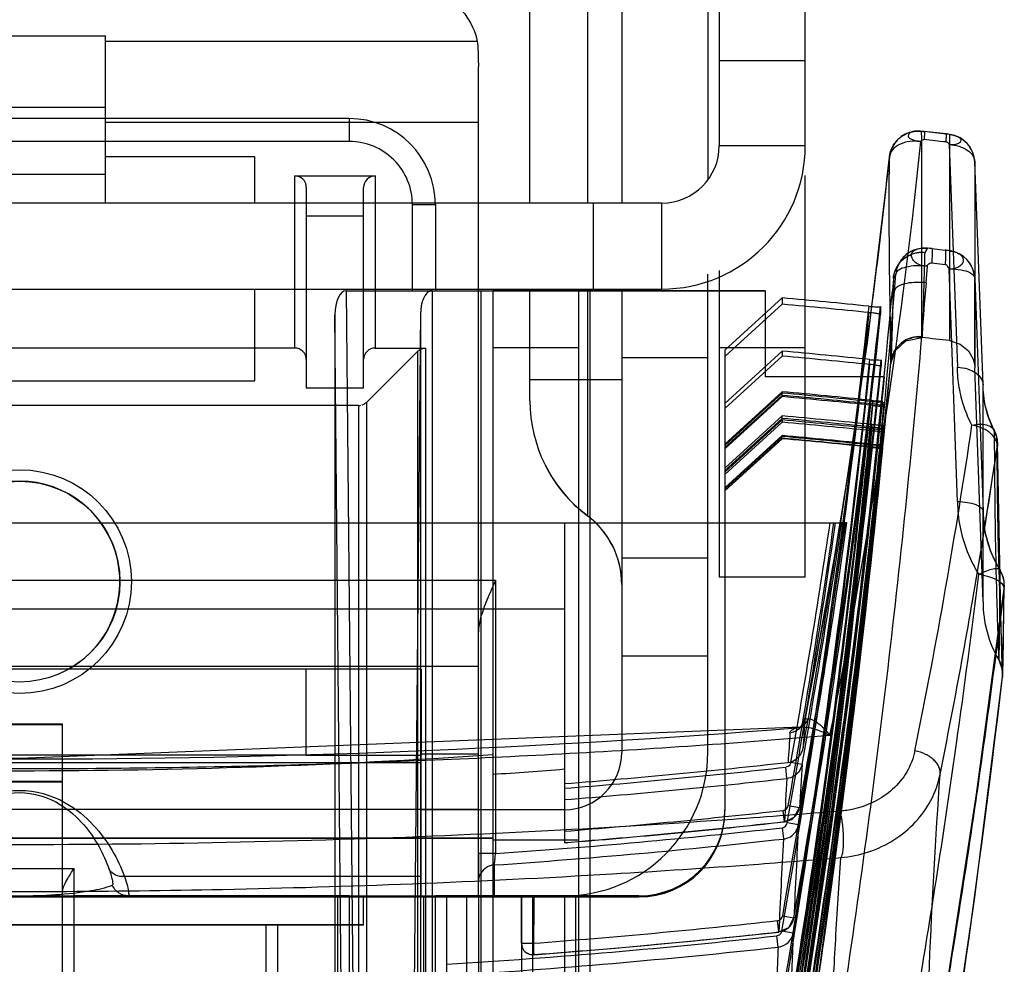
# Model space of a CAD drawing. Units: millimetres. Extents: x 81 to 681, y 115 to 963.
# Drawn here: x 116 to 133, y 124 to 141 of the extents above; entities that cross this region are included whole.
import ezdxf

# ---------------------------------------------------------------- set-up
doc = ezdxf.new("R2010")
doc.units = ezdxf.units.MM
doc.header["$LTSCALE"] = 69.920739
doc.layers.get('0').update_dxf_attribs({"linetype": 'CONTINUOUS'})

msp = doc.modelspace()

# ---------------------------------------------------------------- linework, layer by layer
at = {"color": 7, "linetype": 'CONTINUOUS'}
for p, q in [((127.782, 152.604), (127.782, 138.625)), ((129.282, 138.625), (129.282, 152.604)), ((126.082, 144.556), (126.082, 137.625)), ((127.582, 144.556), (127.582, 138.04)), ((124.482, 137.625), (124.482, 143.547)), ((125.482, 143.547), (125.482, 137.625)), ((114.082, 140.54), (117.082, 140.54)), ((117.082, 137.625), (117.082, 140.54)), ((123.564, 140.441), (117.082, 140.441)), ((129.282, 140.104), (127.782, 140.104)), ((123.582, 125.549), (123.582, 140.006)), ((117.082, 139.29), (114.082, 139.29)), ((121.332, 139.097), (109.832, 139.097)), ((121.332, 139.097), (121.332, 138.697)), ((123.582, 139.027), (117.082, 139.027)), ((131.309, 138.816), (131.309, 138.873)), ((131.31, 138.816), (131.31, 135.293)), ((131.74, 138.83), (131.356, 138.873)), ((131.911, 138.792), (131.74, 138.83)), ((131.794, 138.817), (131.794, 135.229)), ((121.332, 138.697), (109.832, 138.697)), ((127.782, 138.625), (129.282, 138.625)), ((131.791, 138.643), (131.936, 134.763)), ((119.682, 138.427), (117.082, 138.427)), ((119.682, 137.625), (119.682, 138.427)), ((132.382, 134.458), (132.236, 138.342)), ((132.382, 134.453), (132.236, 138.34)), ((114.082, 138.125), (117.082, 138.125)), ((120.382, 138.097), (121.782, 138.097)), ((120.382, 135.097), (120.382, 138.097)), ((121.782, 138.097), (121.782, 135.097)), ((129.282, 131.104), (129.282, 138.104)), ((120.582, 137.897), (120.582, 134.397)), ((121.582, 134.397), (121.582, 137.897)), ((126.782, 137.625), (104.382, 137.625)), ((122.432, 137.597), (122.832, 137.597)), ((122.432, 136.097), (122.432, 137.597)), ((122.832, 137.597), (122.832, 136.097)), ((125.582, 137.625), (125.582, 136.125)), ((126.782, 136.125), (126.782, 137.625)), ((121.582, 137.397), (120.582, 137.397)), ((131.37, 136.763), (131.411, 136.834)), ((131.486, 136.83), (131.719, 136.804)), ((131.487, 136.831), (131.721, 136.804)), ((130.924, 136.586), (130.883, 136.514)), ((131.388, 136.234), (131.411, 136.524)), ((131.486, 136.582), (131.719, 136.556)), ((127.582, 128.049), (127.582, 136.385)), ((127.782, 136.449), (127.782, 131.104)), ((130.819, 136.311), (130.8, 136.097)), ((130.861, 136.383), (130.819, 136.311)), ((130.837, 136.093), (130.861, 136.383)), ((131.937, 132.423), (131.791, 136.475)), ((132.237, 136.313), (132.382, 132.249)), ((132.237, 136.313), (132.382, 132.247)), ((104.382, 136.125), (126.782, 136.125)), ((119.682, 134.527), (119.682, 136.125)), ((121.279, 136.097), (128.582, 136.097)), ((121.279, 136.097), (121.451, 117.576)), ((122.778, 136.097), (122.778, 117.911)), ((123.632, 117.891), (123.632, 136.097)), ((125.332, 136.098), (123.832, 136.098)), ((123.832, 136.098), (123.832, 117.891)), ((124.482, 134.177), (124.482, 136.125)), ((125.332, 118.038), (125.332, 136.098)), ((128.582, 136.097), (125.332, 136.097)), ((125.482, 136.125), (125.482, 132.174)), ((125.532, 118.038), (125.532, 136.097)), ((126.082, 136.125), (126.082, 128.049)), ((128.878, 135.971), (127.882, 135.059)), ((128.582, 136.097), (128.582, 134.597)), ((128.878, 135.971), (128.878, 135.861)), ((130.8, 136.097), (130.837, 136.093)), ((127.882, 134.949), (128.878, 135.861)), ((130.594, 135.821), (130.594, 135.681)), ((121.25, 117.572), (121.082, 135.677)), ((121.082, 135.677), (121.082, 117.819)), ((122.41, 117.634), (122.578, 135.727)), ((122.578, 117.894), (122.578, 135.727)), ((131.315, 135.295), (131.321, 135.28)), ((120.382, 135.097), (110.782, 135.097)), ((121.64, 134.156), (122.523, 135.039)), ((121.782, 135.097), (122.665, 135.097)), ((122.523, 135.039), (122.523, 118.056)), ((122.665, 118.056), (122.665, 135.097)), ((125.332, 135.098), (123.832, 135.098)), ((127.782, 135.104), (129.282, 135.104)), ((127.882, 135.059), (127.882, 127.029)), ((128.878, 135.044), (127.882, 134.132)), ((128.878, 134.957), (127.882, 134.046)), ((128.878, 135.044), (128.878, 134.957)), ((126.082, 134.935), (127.582, 134.935)), ((130.606, 134.889), (130.606, 134.779)), ((130.773, 134.838), (130.772, 134.823)), ((130.774, 134.844), (130.773, 134.834)), ((130.773, 134.833), (130.773, 134.834)), ((130.663, 134.597), (128.582, 134.597)), ((130.656, 134.597), (128.582, 134.597)), ((130.656, 134.597), (130.663, 134.597)), ((132.382, 130.672), (132.239, 134.751)), ((111.482, 134.527), (119.682, 134.527)), ((124.482, 134.547), (126.082, 134.547)), ((132.382, 130.671), (132.382, 134.453)), ((132.382, 130.865), (132.382, 134.453)), ((132.384, 134.37), (132.382, 134.45)), ((121.582, 134.397), (120.582, 134.397)), ((128.878, 134.335), (127.882, 133.424)), ((128.878, 134.312), (127.882, 133.401)), ((128.878, 134.272), (127.882, 133.361)), ((128.878, 134.25), (127.882, 133.339)), ((128.878, 134.25), (128.878, 134.335)), ((121.499, 134.097), (109.582, 134.097)), ((121.499, 117.963), (121.499, 134.097)), ((121.64, 117.982), (121.64, 134.156)), ((130.621, 134.175), (130.621, 134.095)), ((130.659, 134.069), (130.659, 134.148)), ((128.878, 133.914), (127.882, 133.004)), ((128.878, 133.871), (128.878, 133.914)), ((127.882, 132.96), (128.878, 133.871)), ((127.882, 132.934), (128.878, 133.844)), ((128.878, 133.804), (127.882, 132.894)), ((128.878, 133.844), (128.878, 133.804)), ((130.648, 133.694), (130.648, 133.749)), ((127.882, 132.662), (128.878, 133.571)), ((128.878, 133.571), (128.878, 133.555)), ((130.632, 133.68), (130.632, 133.63)), ((128.878, 133.555), (127.882, 132.645)), ((128.878, 133.524), (127.882, 132.614)), ((127.882, 132.607), (128.878, 133.517)), ((128.878, 133.517), (128.878, 133.524)), ((130.635, 133.384), (130.635, 133.404)), ((101.155, 132.051), (130.009, 132.051)), ((106.082, 132.052), (129.918, 132.052)), ((125.082, 132.052), (129.893, 132.051)), ((125.082, 132.052), (125.082, 126.475)), ((125.082, 132.051), (129.983, 132.051)), ((129.894, 132.057), (129.278, 128.641)), ((129.918, 132.052), (129.893, 132.052)), ((130.009, 132.051), (129.983, 132.051)), ((127.582, 131.434), (126.082, 131.434)), ((107.282, 131.051), (123.882, 131.051)), ((123.882, 131.051), (123.882, 126.287)), ((129.282, 131.104), (127.782, 131.104)), ((106.082, 130.552), (125.082, 130.552)), ((127.582, 129.728), (126.082, 129.728)), ((132.654, 129.663), (132.654, 129.677)), ((107.582, 129.552), (123.582, 129.552)), ((107.582, 129.551), (123.582, 129.551)), ((120.582, 129.5), (110.582, 129.5)), ((122.582, 129.5), (120.582, 129.5)), ((120.582, 128), (120.582, 129.5)), ((122.582, 129.5), (122.582, 128)), ((132.721, 129.374), (132.72, 129.364)), ((132.721, 129.368), (132.72, 129.361)), ((132.72, 129.358), (132.721, 129.368)), ((132.72, 129.367), (132.72, 129.365)), ((132.721, 129.381), (132.721, 129.372)), ((114.832, 128.543), (116.332, 128.543)), ((116.332, 128.542), (114.832, 128.542)), ((114.832, 128.538), (116.332, 128.538)), ((116.332, 128.537), (114.832, 128.537)), ((116.332, 117.618), (116.332, 128.543)), ((129.205, 128.495), (129.192, 128.491)), ((120.582, 128), (110.582, 128)), ((120.582, 128), (122.582, 128)), ((122.582, 128.027), (123.582, 128.027)), ((122.582, 125.55), (122.582, 128)), ((122.582, 127.866), (108.582, 127.866)), ((128.963, 127.595), (128.941, 127.791)), ((129.225, 127.839), (129.029, 127.874)), ((114.832, 127.544), (116.332, 127.544)), ((116.332, 127.542), (114.832, 127.542)), ((114.832, 127.538), (116.332, 127.538)), ((116.332, 127.536), (114.832, 127.536)), ((123.582, 127.052), (107.582, 127.052)), ((125.082, 127.049), (122.582, 127.049)), ((128.985, 127.121), (129.181, 127.086)), ((128.918, 126.839), (128.896, 127.038)), ((128.879, 126.736), (128.901, 126.54)), ((129.164, 126.784), (128.967, 126.819)), ((107.332, 126.553), (123.832, 126.553)), ((123.832, 126.552), (107.332, 126.552)), ((123.832, 126.527), (125.332, 126.527)), ((123.882, 126.287), (123.582, 126.287)), ((123.582, 126.287), (123.582, 125.793)), ((123.582, 125.791), (123.582, 126.287)), ((114.632, 126.026), (116.532, 126.026)), ((116.532, 117.618), (116.532, 126.026)), ((123.861, 125.55), (123.861, 126.087)), ((122.582, 125.885), (117.413, 125.885)), ((107.582, 125.551), (123.582, 125.551)), ((107.582, 125.531), (123.582, 125.531)), ((123.582, 125.535), (107.782, 125.535)), ((108.332, 125.529), (122.832, 125.529)), ((122.832, 125.531), (108.532, 125.531)), ((108.582, 125.55), (122.582, 125.55)), ((117.478, 125.545), (113.686, 125.545)), ((113.686, 125.545), (117.478, 125.545)), ((114.832, 125.546), (116.332, 125.546)), ((116.332, 125.54), (114.832, 125.54)), ((114.832, 125.538), (116.332, 125.538)), ((116.332, 125.536), (114.832, 125.536)), ((116.332, 125.527), (114.832, 125.527)), ((116.332, 125.548), (116.532, 125.548)), ((116.332, 125.538), (122.832, 125.538)), ((116.332, 125.538), (122.832, 125.538)), ((116.332, 125.535), (122.832, 125.535)), ((116.332, 125.529), (116.532, 125.529)), ((121.332, 125.548), (116.532, 125.548)), ((123.832, 125.529), (116.532, 125.529)), ((121.132, 122.694), (121.132, 125.548)), ((121.332, 125.548), (121.332, 122.694)), ((121.582, 125.546), (121.332, 125.546)), ((122.582, 125.533), (121.332, 125.534)), ((121.582, 125.546), (123.032, 125.546)), ((121.582, 125.04), (121.582, 125.546)), ((121.582, 125.543), (122.832, 125.543)), ((121.582, 125.543), (122.632, 125.543)), ((121.582, 125.541), (122.632, 125.541)), ((121.582, 125.54), (122.832, 125.54)), ((122.582, 125.549), (125.082, 125.549)), ((123.582, 125.533), (122.582, 125.533)), ((122.632, 117.795), (122.632, 125.546)), ((126.382, 125.548), (122.832, 125.548)), ((122.832, 117.786), (122.832, 125.548)), ((123.032, 122.797), (123.032, 125.548)), ((123.032, 125.546), (126.382, 125.546)), ((123.382, 117.855), (123.382, 125.535)), ((123.582, 125.55), (123.861, 125.55)), ((123.582, 125.535), (123.582, 117.855)), ((123.582, 125.535), (123.582, 118.3)), ((125.082, 125.528), (123.582, 125.527)), ((124.546, 125.55), (123.861, 125.55)), ((124.546, 125.55), (124.332, 125.55)), ((124.332, 125.55), (124.332, 117.916)), ((124.332, 125.549), (126.382, 125.549)), ((124.332, 124.722), (124.332, 125.549)), ((124.332, 125.546), (126.382, 125.546)), ((124.332, 125.543), (126.382, 125.543)), ((124.332, 125.543), (126.382, 125.543)), ((124.332, 125.541), (126.382, 125.541)), ((124.332, 125.54), (126.382, 125.54)), ((124.332, 125.538), (126.382, 125.538)), ((124.332, 125.538), (126.382, 125.538)), ((124.332, 125.535), (126.382, 125.535)), ((124.332, 125.531), (126.382, 125.531)), ((124.332, 125.529), (126.382, 125.529)), ((124.532, 117.925), (124.532, 125.549)), ((124.547, 125.55), (124.546, 124.525)), ((126.382, 125.535), (125.082, 125.535)), ((125.082, 125.535), (125.082, 117.997)), ((125.332, 125.527), (125.082, 125.528)), ((125.282, 117.997), (125.282, 125.535)), ((126.382, 125.529), (125.332, 125.529)), ((128.888, 125.2), (129.083, 125.165)), ((114.832, 125.046), (121.582, 125.046)), ((114.832, 125.044), (116.332, 125.044)), ((116.332, 125.042), (114.832, 125.042)), ((116.332, 125.04), (114.832, 125.04)), ((121.582, 125.046), (116.332, 125.046)), ((119.882, 125.045), (116.332, 125.045)), ((116.332, 125.044), (120.082, 125.044)), ((121.582, 125.043), (116.332, 125.043)), ((121.582, 125.043), (116.332, 125.043)), ((121.582, 125.041), (116.332, 125.041)), ((121.582, 125.04), (116.332, 125.04)), ((119.882, 121.659), (119.882, 125.045)), ((120.082, 125.044), (120.082, 121.717)), ((128.821, 124.919), (128.799, 125.117)), ((128.809, 124.655), (128.787, 124.852)), ((129.072, 124.9), (128.875, 124.935)), ((124.332, 124.722), (124.532, 124.723)), ((124.532, 124.722), (124.543, 124.572)), ((124.543, 124.572), (124.547, 124.523))]:
    msp.add_line(p, q, dxfattribs=at)
for points in [[(131.356, 138.873), (131.273, 138.878), (131.184, 138.874)], [(130.75, 138.43), (130.36, 135.193), (129.894, 132.057)], [(131.488, 136.831), (131.396, 136.838), (131.297, 136.834)], [(131.92, 136.761), (131.819, 136.79), (131.721, 136.804)], [(130.772, 134.828), (130.848, 135.051), (131.038, 135.225), (131.319, 135.28)], [(131.794, 135.229), (131.985, 135.167), (132.127, 135.048), (132.209, 134.904), (132.236, 134.796), (132.239, 134.763), (132.239, 134.75)], [(128.666, 118.777), (129.513, 124.112), (130.216, 129.469), (130.774, 134.843)], [(130.773, 134.836), (130.773, 134.838), (130.773, 134.841), (130.774, 134.849), (130.778, 134.871), (130.772, 134.827)], [(132.576, 133.661), (132.481, 133.881), (132.415, 134.118), (132.384, 134.37)], [(132.72, 129.367), (132.693, 130.444), (132.632, 133.433)], [(132.239, 130.92), (132.373, 131.726), (132.502, 132.539), (132.627, 133.358)], [(132.675, 131.229), (132.517, 131.543), (132.417, 131.885), (132.382, 132.246)], [(131.097, 120.287), (131.719, 123.78), (132.269, 127.319), (132.748, 130.902)], [(132.721, 129.368), (132.731, 129.614), (132.752, 130.954)], [(132.654, 129.663), (132.716, 129.492), (132.722, 129.402)], [(131.025, 117.753), (131.665, 121.612), (132.23, 125.483), (132.72, 129.364)], [(129.276, 128.632), (129.204, 128.5), (129.205, 128.495)], [(129.193, 128.491), (115.582, 127.945), (101.97, 128.491)], [(128.918, 126.84), (129.091, 126.92), (129.18, 127.086)], [(128.821, 124.919), (128.994, 124.999), (129.083, 125.165)], [(124.547, 124.523), (125.97, 124.638), (127.395, 124.77), (128.821, 124.918)]]:
    msp.add_lwpolyline(points, dxfattribs=at)
for radius in [1.95, 1.75, 1.75]:
    msp.add_circle((115.582, 131.026), radius, dxfattribs=at)
for centre, radius, start, end in [((121.332, 137.597), 1.5, 0, 90), ((131.247, 138.378), 0.5, 97.2615, 174.0059), ((111.857, -38.328), 178.268, 83.597, 83.72117), ((115.533, -3.964), 143.57, 83.5191, 83.67329), ((131.736, 138.323), 0.5, 2.1799, 69.0106), ((121.332, 137.597), 1.1, 359.9974, 90.0026), ((126.782, 138.625), 2.5, 270, 360), ((126.782, 138.625), 1, 270, 360), ((20.785, 150.342), 111.126, 348.58461, 353.98534), ((17.177, 150.441), 114.206, 350.73351, 353.96123), ((131.357, 136.339), 0.499, 83.7663, 174.8419), ((131.358, 136.338), 0.5, 97.454, 150.5864), ((131.738, 136.295), 0.499, 2.0542, 83.7574), ((131.737, 136.295), 0.5, 1.9983, 68.2685), ((-51.224, 152.788), 182.788, 349.19762, 354.76085), ((-51.661, 150.835), 183.092, 349.76921, 355.38183), ((115.592, -10.417), 146.99, 84.22099, 84.81432), ((115.581, -10.666), 147.129, 84.22027, 84.81482), ((-28.146, 152.864), 159.452, 350.00899, 353.86611), ((-27.011, 152.727), 158.509, 349.98646, 353.87724), ((-29.063, 152.74), 160.366, 350.01507, 353.90589), ((-29.205, 152.761), 160.71, 350.01675, 353.89937), ((131.271, 134.797), 0.5, 84.0362, 174.8165), ((115.582, -13.39), 149.5, 83.77457, 83.95747), ((115.581, -11.615), 147.26, 84.22249, 84.8195), ((115.584, -11.688), 147.246, 84.22131, 84.82003), ((-68.459, 152.81), 200.041, 350.20605, 354.84672), ((-68.459, 152.812), 200.041, 350.33419, 354.84562), ((-43.207, 152.773), 174.543, 350.22668, 354.09309), ((-41.343, 152.767), 172.676, 350.19662, 354.05999), ((-43.351, 152.795), 174.889, 350.22765, 354.08729), ((-41.343, 152.767), 172.876, 350.1981, 354.06402), ((-68.459, 152.811), 200.041, 354.84238, 354.84645), ((-52.328, 152.785), 183.693, 349.27344, 354.31776), ((-52.328, 152.785), 183.893, 349.27224, 354.32406), ((115.581, -12.438), 147.374, 84.22104, 84.82355), ((115.586, -12.41), 147.323, 84.20537, 84.82367), ((115.581, -12.516), 147.389, 84.22005, 84.8239), ((115.579, -12.559), 147.41, 84.20613, 84.82386), ((126.982, 134.177), 2.5, 180, 233.1301), ((-59.386, 152.794), 190.758, 349.60408, 354.39397), ((-60.359, 152.796), 191.733, 349.65289, 354.40355), ((-59.386, 152.794), 190.958, 349.60412, 354.39628), ((-55.464, 152.81), 186.825, 350.39592, 354.25942), ((-53.901, 152.797), 185.259, 350.37582, 354.2346), ((-55.464, 152.81), 187.025, 350.39589, 354.25687), ((-53.901, 152.797), 185.459, 350.37688, 354.23719), ((-60.359, 152.796), 191.933, 349.65212, 354.4009), ((115.586, -12.869), 147.384, 84.21211, 84.82595), ((-64.329, 152.802), 195.707, 349.86022, 354.41736), ((-64.329, 152.802), 195.907, 349.86031, 354.41888), ((115.578, -13.003), 147.474, 84.21273, 84.82604), ((115.581, -13.006), 147.45, 84.21946, 84.82635), ((115.582, -13.047), 147.452, 84.2189, 84.82657), ((26.106, 149.432), 107.235, 348.5122, 351.59146), ((-64.992, 152.802), 196.371, 349.89943, 354.42359), ((-64.992, 152.802), 196.571, 349.89896, 354.42169), ((-64.168, 152.817), 195.543, 350.46354, 354.37651), ((-63.23, 152.815), 194.604, 350.46131, 354.36139), ((-64.168, 152.817), 195.743, 350.46354, 354.37484), ((115.581, -13.323), 147.495, 84.21977, 84.82788), ((-63.23, 152.816), 194.804, 350.46193, 354.3628), ((132.132, 133.432), 0.5, 353.0776, 27.3078), ((-68.241, 152.813), 199.623, 350.38741, 354.42094), ((-67.983, 152.813), 199.365, 350.40709, 354.41839), ((-67.983, 152.813), 199.565, 350.40729, 354.41882), ((115.582, -13.335), 147.491, 84.21985, 84.82798), ((115.585, -13.335), 147.459, 84.22052, 84.82819), ((115.58, -13.404), 147.522, 84.22095, 84.82811), ((-68.449, 152.809), 199.831, 350.20635, 354.41901), ((-68.451, 152.809), 199.833, 350.22756, 354.41689), ((-68.449, 152.809), 200.031, 350.20642, 354.4191), ((-68.451, 152.809), 200.033, 350.22759, 354.41643), ((-68.241, 152.813), 199.823, 350.38741, 354.42014), ((126.982, 134.174), 2.5, 206.6084, 233.1301), ((115.582, 131.027), 1.75, 295.737, 244.0862), ((124.582, 130.977), 1.5, 0, 53.1301), ((124.582, 130.974), 1.5, 0, 53.1301), ((-15.536, 152.696), 146.802, 349.84746, 351.91563), ((-20.477, 153.776), 151.821, 349.88827, 351.77305), ((-8.975, 152.717), 140.222, 349.7953, 351.52535), ((-15.536, 152.696), 147.002, 349.84755, 351.92709), ((-13.522, 152.688), 144.981, 349.82874, 351.8162), ((-8.689, 152.671), 140.132, 349.79315, 351.53934), ((-6.932, 152.664), 138.369, 349.78555, 351.43287), ((26.49, 148.928), 104.771, 348.8309, 350.73032), ((132.252, 130.963), 0.5, 353.9683, 32.0316), ((132.254, 130.963), 0.499, 353.1714, 31.6353), ((134.382, 130.671), 2, 179.975, 210.2616), ((-68.449, 152.809), 202.53, 350.03384, 353.35252), ((-68.449, 152.81), 202.53, 350.16156, 353.35252), ((279.634, 118.546), 150.696, 176.16157, 176.35536), ((115.582, 297.332), 169.397, 265.41545, 274.58453), ((276.196, 118.525), 147.511, 176.16428, 176.36528), ((115.582, 248.623), 120.893, 266.08697, 273.91303), ((125.082, 128.049), 2.5, 270, 360), ((125.082, 128.049), 1, 270, 360), ((115.613, 247.718), 120.331, 273.91631, 274.51311), ((115.502, 248.807), 121.68, 274.51546, 276.36004), ((115.516, 248.364), 121.318, 274.52243, 276.35341), ((281.344, 118.439), 152.408, 176.46391, 176.74755), ((115.516, 248.364), 121.515, 274.51507, 276.35339), ((277.974, 118.414), 149.294, 176.47431, 176.76396), ((126.382, 127.049), 1.5, 270, 360), ((126.382, 127.048), 1.5, 270, 360), ((126.382, 127.046), 1.5, 270, 360), ((126.382, 127.046), 1.5, 270, 360), ((126.382, 127.043), 1.5, 270, 360), ((126.382, 127.043), 1.5, 270, 360), ((126.382, 127.041), 1.5, 270, 360), ((126.382, 127.04), 1.5, 270, 360), ((115.505, 247.67), 121.373, 274.52563, 276.33453), ((126.382, 127.038), 1.5, 270, 360), ((126.382, 127.038), 1.5, 270, 360), ((126.382, 127.035), 1.5, 270, 360), ((126.382, 127.035), 1.5, 270, 360), ((126.382, 127.031), 1.5, 270, 360), ((126.382, 127.031), 1.5, 270, 360), ((126.382, 127.029), 1.5, 270, 360), ((126.382, 127.029), 1.5, 270, 360), ((115.549, 246.876), 120.877, 273.95297, 276.33162), ((115.505, 247.67), 121.57, 274.51826, 276.33454), ((115.505, 247.67), 121.573, 274.51817, 276.33454), ((289.666, 117.983), 160.743, 176.86152, 177.43914), ((115.566, 246.689), 120.887, 273.93471, 276.3332), ((286.635, 117.943), 157.968, 176.88023, 177.46837), ((115.547, 245.122), 120.734, 274.26797, 276.30168), ((115.551, 244.793), 120.669, 273.55442, 276.29752), ((115.547, 245.121), 120.931, 274.26797, 276.30169), ((128.777, 124.953), 0.3, 276.1183, 349.8573), ((115.551, 244.793), 120.867, 273.55367, 276.29751), ((124.532, 124.723), 0.2, 181.5864, 274.2656)]:
    msp.add_arc(centre, radius, start, end, dxfattribs=at)
for centre, major_axis, ratio, start_param, end_param in [((120.382, 137.897), (0.2, 0), 0.999809, 0, 1.570796), ((121.782, 137.897), (0.2, 0), 0.999809, 1.570796, 3.141593), ((121.282, 135.671), (-0.004, 0.426), 0.469456, -0.004357, 1.551029), ((120.382, 134.897), (0.2, 0), 0.999809, 0, 1.570796), ((121.782, 134.897), (0.2, 0), 0.999809, 1.570796, 3.141593)]:
    msp.add_ellipse(centre, major_axis=major_axis, ratio=ratio, start_param=start_param, end_param=end_param, dxfattribs=at)
for points, knots in [([(121.582, 141.666), (121.818, 141.666), (122.279, 141.609), (122.894, 141.357), (123.36, 140.965), (123.531, 140.614), (123.564, 140.441)], [0, 0, 0, 0, 0.28371, 0.550148, 0.788383, 1, 1, 1, 1]), ([(123.564, 140.441), (123.567, 140.408), (123.578, 140.263), (123.582, 140.118), (123.582, 140.006)], [0, 0, 0, 0, 0.230163, 1, 1, 1, 1]), ([(131.354, 138.872), (131.364, 138.888), (131.356, 138.78), (131.356, 138.759), (131.354, 138.731)], [0, 0, 0, 0, 0.4149, 1, 1, 1, 1]), ([(130.749, 138.424), (130.755, 138.492), (130.795, 138.619), (130.922, 138.772), (131.1, 138.868), (131.238, 138.882), (131.309, 138.872)], [0, 0, 0, 0, 0.25291, 0.492684, 0.732812, 1, 1, 1, 1]), ([(131.31, 138.872), (131.282, 138.876), (131.23, 138.878), (131.16, 138.874), (131.11, 138.851), (131.073, 138.816), (131.081, 138.759), (131.143, 138.735), (131.211, 138.704), (131.269, 138.698), (131.299, 138.698)], [0, 0, 0, 0, 0.165009, 0.295623, 0.39218, 0.483555, 0.560023, 0.675422, 0.827396, 1, 1, 1, 1]), ([(131.299, 138.698), (131.301, 138.704), (131.308, 138.718), (131.329, 138.731), (131.345, 138.732), (131.354, 138.731)], [0, 0, 0, 0, 0.307191, 0.635694, 1, 1, 1, 1]), ([(131.309, 138.873), (131.303, 138.879), (131.338, 138.872), (131.347, 138.872), (131.354, 138.872)], [0, 0, 0, 0, 0.528579, 1, 1, 1, 1]), ([(131.738, 138.688), (131.74, 138.716), (131.739, 138.738), (131.749, 138.845), (131.738, 138.829)], [0, 0, 0, 0, 0.580164, 1, 1, 1, 1]), ([(131.794, 138.817), (131.784, 138.822), (131.765, 138.825), (131.746, 138.828), (131.738, 138.829)], [0, 0, 0, 0, 0.548285, 1, 1, 1, 1]), ([(131.791, 138.643), (131.829, 138.643), (131.892, 138.646), (131.967, 138.665), (132.011, 138.714), (131.972, 138.768), (131.903, 138.797), (131.843, 138.811), (131.808, 138.816)], [0, 0, 0, 0, 0.247217, 0.40717, 0.505727, 0.607564, 0.765566, 1, 1, 1, 1]), ([(132.236, 138.341), (132.234, 138.398), (132.209, 138.515), (132.112, 138.669), (131.966, 138.778), (131.85, 138.811), (131.794, 138.818)], [0, 0, 0, 0, 0.241405, 0.499189, 0.757453, 1, 1, 1, 1]), ([(131.299, 138.698), (131.234, 138.705), (131.106, 138.707), (130.931, 138.659), (130.796, 138.566), (130.753, 138.471), (130.749, 138.426)], [0, 0, 0, 0, 0.29173, 0.565712, 0.799636, 1, 1, 1, 1]), ([(131.791, 138.643), (131.79, 138.65), (131.783, 138.666), (131.763, 138.682), (131.746, 138.687), (131.738, 138.688)], [0, 0, 0, 0, 0.305773, 0.652945, 1, 1, 1, 1]), ([(131.791, 138.643), (131.849, 138.64), (131.959, 138.622), (132.103, 138.559), (132.206, 138.464), (132.235, 138.38), (132.236, 138.34)], [0, 0, 0, 0, 0.298319, 0.568063, 0.798909, 1, 1, 1, 1]), ([(130.773, 134.841), (130.774, 134.862), (130.776, 134.922), (130.774, 135.113), (130.768, 135.465), (130.758, 136.021), (130.749, 136.712), (130.745, 137.533), (130.747, 138.111), (130.749, 138.424)], [0, 0, 0, 0, 0.017584, 0.05003, 0.159495, 0.312561, 0.515653, 0.738169, 1, 1, 1, 1]), ([(132.236, 138.34), (132.237, 137.554), (132.236, 137.103), (132.242, 134.47), (132.236, 135.421), (132.237, 135.864), (132.237, 136.313)], [0, 0, 0, 0, 0.477418, 0.705064, 0.727506, 1, 1, 1, 1]), ([(131.411, 136.524), (131.373, 136.521), (131.297, 136.527), (131.204, 136.582), (131.142, 136.652), (131.123, 136.741), (131.186, 136.809), (131.287, 136.838), (131.366, 136.839), (131.411, 136.834)], [0, 0, 0, 0, 0.162865, 0.314042, 0.450463, 0.558527, 0.6655, 0.806535, 1, 1, 1, 1]), ([(131.486, 136.83), (131.475, 136.831), (131.45, 136.833), (131.425, 136.837), (131.411, 136.834)], [0, 0, 0, 0, 0.428392, 1, 1, 1, 1]), ([(131.486, 136.83), (131.493, 136.835), (131.496, 136.765), (131.494, 136.714), (131.489, 136.627), (131.486, 136.582)], [0, 0, 0, 0, 0.104939, 0.455814, 1, 1, 1, 1]), ([(130.819, 136.311), (130.823, 136.352), (130.84, 136.431), (130.891, 136.534), (130.956, 136.616), (131.028, 136.677), (131.101, 136.719), (131.172, 136.747), (131.241, 136.763), (131.307, 136.769), (131.35, 136.766), (131.37, 136.763)], [0, 0, 0, 0, 0.155865, 0.301252, 0.432725, 0.549348, 0.65476, 0.749972, 0.838284, 0.920631, 1, 1, 1, 1]), ([(131.324, 135.295), (131.327, 135.348), (131.333, 135.48), (131.34, 135.724), (131.349, 136.027), (131.359, 136.384), (131.366, 136.63), (131.37, 136.763)], [0, 0, 0, 0, 0.108909, 0.26995, 0.498777, 0.728155, 1, 1, 1, 1]), ([(131.719, 136.804), (131.727, 136.809), (131.729, 136.739), (131.728, 136.687), (131.723, 136.601), (131.719, 136.556)], [0, 0, 0, 0, 0.106496, 0.457829, 1, 1, 1, 1]), ([(131.794, 136.791), (131.781, 136.797), (131.755, 136.799), (131.73, 136.803), (131.719, 136.804)], [0, 0, 0, 0, 0.556655, 1, 1, 1, 1]), ([(131.792, 136.791), (131.822, 136.788), (131.88, 136.776), (131.957, 136.748), (132.017, 136.7), (132.043, 136.627), (132.015, 136.547), (131.941, 136.498), (131.884, 136.482), (131.854, 136.477)], [0, 0, 0, 0, 0.161112, 0.307518, 0.428828, 0.554012, 0.688421, 0.83863, 1, 1, 1, 1]), ([(131.411, 136.524), (131.346, 136.531), (131.22, 136.537), (131.051, 136.513), (130.923, 136.473), (130.865, 136.413), (130.861, 136.383)], [0, 0, 0, 0, 0.330038, 0.627433, 0.852141, 1, 1, 1, 1]), ([(131.411, 136.524), (131.412, 136.535), (131.422, 136.557), (131.45, 136.579), (131.474, 136.583), (131.486, 136.582)], [0, 0, 0, 0, 0.325779, 0.66889, 1, 1, 1, 1]), ([(131.791, 136.475), (131.789, 136.485), (131.778, 136.505), (131.761, 136.529), (131.741, 136.549), (131.726, 136.554), (131.719, 136.556)], [0, 0, 0, 0, 0.263187, 0.596703, 0.798753, 1, 1, 1, 1]), ([(130.82, 136.311), (130.816, 136.178), (130.809, 135.933), (130.799, 135.575), (130.79, 135.272), (130.783, 135.028), (130.777, 134.895), (130.773, 134.842)], [0, 0, 0, 0, 0.271835, 0.501204, 0.730035, 0.891081, 1, 1, 1, 1]), ([(131.791, 136.475), (131.798, 136.475), (131.819, 136.476), (131.84, 136.477), (131.854, 136.478)], [0, 0, 0, 0, 0.345715, 1, 1, 1, 1]), ([(131.854, 136.478), (131.918, 136.475), (132.033, 136.458), (132.172, 136.414), (132.236, 136.344), (132.237, 136.313)], [0, 0, 0, 0, 0.441826, 0.786495, 1, 1, 1, 1]), ([(131.388, 136.234), (131.226, 134.241), (130.838, 130.261), (130.06, 124.316), (129.412, 120.373), (129.056, 118.407)], [0, 0, 0, 0, 0.333525, 0.666819, 1, 1, 1, 1]), ([(131.388, 136.234), (131.319, 136.24), (131.193, 136.246), (131.044, 136.226), (130.948, 136.197), (130.894, 136.17), (130.854, 136.136), (130.84, 136.108), (130.837, 136.093)], [0, 0, 0, 0, 0.345431, 0.627396, 0.743616, 0.843798, 0.928696, 1, 1, 1, 1]), ([(122.778, 136.097), (122.767, 136.097), (122.743, 136.093), (122.71, 136.076), (122.678, 136.049), (122.651, 136.013), (122.627, 135.97), (122.607, 135.919), (122.592, 135.862), (122.581, 135.797), (122.579, 135.751), (122.578, 135.727)], [0, 0, 0, 0, 0.073964, 0.155956, 0.245562, 0.34342, 0.450729, 0.568629, 0.698362, 0.841551, 1, 1, 1, 1]), ([(130.393, 135.826), (130.426, 135.823), (130.491, 135.814), (130.54, 135.821), (130.594, 135.811), (130.594, 135.821)], [0, 0, 0, 0, 0.499722, 0.86567, 1, 1, 1, 1]), ([(130.595, 135.681), (130.594, 135.691), (130.543, 135.69), (130.492, 135.708), (130.43, 135.712), (130.398, 135.716)], [0, 0, 0, 0, 0.141627, 0.517063, 1, 1, 1, 1]), ([(130.773, 134.841), (130.779, 134.909), (130.819, 135.037), (130.946, 135.191), (131.118, 135.283), (131.247, 135.299), (131.31, 135.293)], [0, 0, 0, 0, 0.260707, 0.50756, 0.754414, 1, 1, 1, 1]), ([(122.523, 135.039), (122.536, 135.051), (122.563, 135.073), (122.612, 135.093), (122.647, 135.097), (122.665, 135.097)], [0, 0, 0, 0, 0.337354, 0.662495, 1, 1, 1, 1]), ([(130.405, 134.897), (130.438, 134.894), (130.503, 134.885), (130.551, 134.893), (130.606, 134.88), (130.605, 134.888)], [0, 0, 0, 0, 0.498779, 0.873583, 1, 1, 1, 1]), ([(130.607, 134.779), (130.606, 134.788), (130.556, 134.785), (130.504, 134.803), (130.442, 134.807), (130.409, 134.81)], [0, 0, 0, 0, 0.141438, 0.506577, 1, 1, 1, 1]), ([(132.188, 133.751), (132.134, 133.855), (132.042, 134.071), (131.957, 134.412), (131.937, 134.645), (131.936, 134.763)], [0, 0, 0, 0, 0.33432, 0.66435, 1, 1, 1, 1]), ([(131.936, 134.763), (131.995, 134.76), (132.106, 134.741), (132.251, 134.674), (132.353, 134.577), (132.381, 134.492), (132.382, 134.453)], [0, 0, 0, 0, 0.299484, 0.568902, 0.799446, 1, 1, 1, 1]), ([(132.582, 133.649), (132.539, 133.731), (132.466, 133.901), (132.397, 134.172), (132.382, 134.358), (132.382, 134.454)], [0, 0, 0, 0, 0.332772, 0.659176, 1, 1, 1, 1]), ([(121.64, 134.156), (121.632, 134.148), (121.614, 134.133), (121.584, 134.114), (121.561, 134.104), (121.549, 134.101)], [0, 0, 0, 0, 0.31988, 0.641249, 1, 1, 1, 1]), ([(130.42, 134.187), (130.454, 134.183), (130.519, 134.173), (130.566, 134.183), (130.621, 134.167), (130.62, 134.175)], [0, 0, 0, 0, 0.49995, 0.874695, 1, 1, 1, 1]), ([(130.622, 134.095), (130.621, 134.104), (130.571, 134.098), (130.519, 134.117), (130.457, 134.12), (130.424, 134.123)], [0, 0, 0, 0, 0.139272, 0.504451, 1, 1, 1, 1]), ([(130.66, 134.148), (130.66, 134.139), (130.604, 134.156), (130.556, 134.146), (130.493, 134.156), (130.46, 134.16)], [0, 0, 0, 0, 0.137184, 0.514336, 1, 1, 1, 1]), ([(130.46, 134.098), (130.493, 134.094), (130.557, 134.092), (130.606, 134.072), (130.658, 134.078), (130.658, 134.069)], [0, 0, 0, 0, 0.497267, 0.873123, 1, 1, 1, 1]), ([(130.649, 133.749), (130.649, 133.74), (130.593, 133.76), (130.546, 133.749), (130.482, 133.76), (130.45, 133.764)], [0, 0, 0, 0, 0.135862, 0.513252, 1, 1, 1, 1]), ([(132.188, 133.751), (132.232, 133.762), (132.318, 133.774), (132.438, 133.766), (132.532, 133.723), (132.572, 133.674), (132.582, 133.649)], [0, 0, 0, 0, 0.312322, 0.58915, 0.813454, 1, 1, 1, 1]), ([(132.627, 133.364), (132.633, 133.407), (132.62, 133.472), (132.572, 133.55), (132.52, 133.605), (132.455, 133.655), (132.346, 133.714), (132.252, 133.741), (132.188, 133.751)], [0, 0, 0, 0, 0.192417, 0.306215, 0.422872, 0.548771, 0.691328, 1, 1, 1, 1]), ([(130.432, 133.695), (130.465, 133.692), (130.53, 133.68), (130.577, 133.691), (130.633, 133.672), (130.632, 133.68)], [0, 0, 0, 0, 0.498367, 0.873052, 1, 1, 1, 1]), ([(130.633, 133.63), (130.632, 133.639), (130.581, 133.629), (130.53, 133.65), (130.467, 133.652), (130.434, 133.655)], [0, 0, 0, 0, 0.13666, 0.502379, 1, 1, 1, 1]), ([(130.449, 133.72), (130.482, 133.717), (130.546, 133.715), (130.595, 133.694), (130.647, 133.703), (130.648, 133.694)], [0, 0, 0, 0, 0.497405, 0.873322, 1, 1, 1, 1]), ([(132.655, 129.677), (132.655, 129.85), (132.631, 130.464), (132.595, 131.787), (132.587, 132.939), (132.582, 133.649)], [0, 0, 0, 0, 0.130683, 0.463771, 1, 1, 1, 1]), ([(130.436, 133.422), (130.469, 133.419), (130.533, 133.407), (130.581, 133.419), (130.635, 133.395), (130.635, 133.404)], [0, 0, 0, 0, 0.499957, 0.866009, 1, 1, 1, 1]), ([(130.635, 133.384), (130.635, 133.392), (130.582, 133.38), (130.533, 133.402), (130.469, 133.402), (130.436, 133.406)], [0, 0, 0, 0, 0.134317, 0.500185, 1, 1, 1, 1]), ([(130.434, 133.368), (130.467, 133.364), (130.533, 133.364), (130.576, 133.342), (130.635, 133.355), (130.633, 133.347)], [0, 0, 0, 0, 0.49955, 0.866485, 1, 1, 1, 1]), ([(130.634, 133.355), (130.632, 133.347), (130.581, 133.372), (130.529, 133.359), (130.467, 133.371), (130.435, 133.375)], [0, 0, 0, 0, 0.134737, 0.512638, 1, 1, 1, 1]), ([(131.631, 127.665), (131.757, 128.285), (131.999, 129.537), (132.331, 131.437), (132.532, 132.718), (132.627, 133.364)], [0, 0, 0, 0, 0.327915, 0.661234, 1, 1, 1, 1]), ([(132.72, 129.365), (132.726, 129.414), (132.717, 129.564), (132.711, 129.855), (132.692, 130.289), (132.672, 130.876), (132.65, 131.608), (132.634, 132.459), (132.629, 133.055), (132.627, 133.364)], [0, 0, 0, 0, 0.036477, 0.111897, 0.21942, 0.361569, 0.552714, 0.768222, 1, 1, 1, 1]), ([(131.937, 132.423), (131.995, 132.422), (132.102, 132.413), (132.243, 132.376), (132.344, 132.329), (132.381, 132.272), (132.382, 132.247)], [0, 0, 0, 0, 0.344916, 0.638215, 0.855096, 1, 1, 1, 1]), ([(131.937, 132.423), (131.937, 132.273), (131.967, 131.974), (132.093, 131.542), (132.229, 131.276), (132.308, 131.149)], [0, 0, 0, 0, 0.33664, 0.666339, 1, 1, 1, 1]), ([(132.382, 132.248), (132.382, 132.127), (132.405, 131.887), (132.506, 131.54), (132.615, 131.326), (132.678, 131.224)], [0, 0, 0, 0, 0.335191, 0.667836, 1, 1, 1, 1]), ([(132.678, 131.224), (132.672, 131.238), (132.642, 131.251), (132.6, 131.252), (132.532, 131.243), (132.433, 131.208), (132.351, 131.171), (132.308, 131.149)], [0, 0, 0, 0, 0.116017, 0.205577, 0.32174, 0.631271, 1, 1, 1, 1]), ([(132.678, 131.225), (132.674, 131.014), (132.67, 130.646), (132.664, 130.176), (132.661, 129.886), (132.658, 129.738), (132.656, 129.691), (132.655, 129.675)], [0, 0, 0, 0, 0.408242, 0.712044, 0.909818, 0.968452, 1, 1, 1, 1]), ([(123.882, 131.051), (123.83, 130.935), (123.734, 130.72), (123.622, 130.423), (123.582, 130.234), (123.582, 130.151)], [0, 0, 0, 0, 0.399457, 0.739084, 1, 1, 1, 1]), ([(130.175, 118.137), (130.361, 119.038), (130.769, 121.11), (131.361, 124.464), (131.888, 127.901), (132.187, 130.166), (132.308, 131.149)], [0, 0, 0, 0, 0.20931, 0.480309, 0.774699, 1, 1, 1, 1]), ([(132.749, 130.904), (132.751, 130.93), (132.717, 130.997), (132.616, 131.061), (132.475, 131.118), (132.366, 131.14), (132.308, 131.149)], [0, 0, 0, 0, 0.151346, 0.375649, 0.670939, 1, 1, 1, 1]), ([(132.749, 130.904), (132.567, 129.428), (132.168, 126.498), (131.458, 122.146), (130.909, 119.276), (130.617, 117.853)], [0, 0, 0, 0, 0.33729, 0.670613, 1, 1, 1, 1]), ([(132.72, 129.364), (132.729, 129.436), (132.726, 129.682), (132.74, 130.194), (132.744, 130.635), (132.749, 130.904)], [0, 0, 0, 0, 0.142859, 0.475897, 1, 1, 1, 1]), ([(129.014, 128.393), (129.077, 128.399), (129.2, 128.453), (129.265, 128.572), (129.277, 128.633)], [0, 0, 0, 0, 0.502245, 1, 1, 1, 1]), ([(129.122, 128.477), (129.152, 128.478), (129.212, 128.491), (129.289, 128.547), (129.321, 128.602), (129.333, 128.632)], [0, 0, 0, 0, 0.325679, 0.650318, 1, 1, 1, 1]), ([(129.333, 128.632), (129.324, 128.631), (129.307, 128.63), (129.293, 128.628), (129.275, 128.63), (129.277, 128.633)], [0, 0, 0, 0, 0.475955, 0.791781, 1, 1, 1, 1]), ([(129.333, 128.632), (129.368, 128.637), (129.457, 128.602), (129.582, 128.5), (129.667, 128.405), (129.713, 128.348)], [0, 0, 0, 0, 0.216078, 0.550377, 1, 1, 1, 1]), ([(129.014, 128.393), (129.015, 128.403), (129.03, 128.427), (129.07, 128.454), (129.103, 128.469), (129.122, 128.477)], [0, 0, 0, 0, 0.227354, 0.560182, 1, 1, 1, 1]), ([(129.122, 128.477), (129.171, 128.493), (129.293, 128.496), (129.494, 128.449), (129.636, 128.385), (129.713, 128.348)], [0, 0, 0, 0, 0.250268, 0.580819, 1, 1, 1, 1]), ([(101.451, 128.348), (103.011, 128.218), (106.143, 128.003), (110.857, 127.81), (114.009, 127.767), (115.588, 127.766)], [0, 0, 0, 0, 0.331735, 0.66538, 1, 1, 1, 1]), ([(115.588, 127.766), (117.162, 127.767), (120.311, 127.811), (125.021, 128.003), (128.153, 128.218), (129.713, 128.348)], [0, 0, 0, 0, 0.334065, 0.667987, 1, 1, 1, 1]), ([(128.981, 127.876), (129.024, 127.881), (129.108, 127.91), (129.203, 128.002), (129.236, 128.085), (129.244, 128.127)], [0, 0, 0, 0, 0.329733, 0.667911, 1, 1, 1, 1]), ([(131.192, 128.075), (131.189, 128.061), (131.157, 127.917), (131.044, 127.657), (130.783, 127.364), (130.466, 127.164), (130.163, 127.061), (129.971, 127.032), (129.894, 127.025)], [0, 0, 0, 0, 0.024446, 0.248021, 0.466674, 0.674363, 0.870805, 1, 1, 1, 1]), ([(131.631, 127.665), (131.639, 127.712), (131.626, 127.781), (131.576, 127.863), (131.524, 127.92), (131.458, 127.972), (131.351, 128.034), (131.257, 128.063), (131.192, 128.075)], [0, 0, 0, 0, 0.204314, 0.317157, 0.43282, 0.557353, 0.697853, 1, 1, 1, 1]), ([(129.029, 127.874), (129.026, 127.86), (129.015, 127.832), (128.983, 127.802), (128.955, 127.793), (128.941, 127.791)], [0, 0, 0, 0, 0.342889, 0.674794, 1, 1, 1, 1]), ([(129.225, 127.839), (129.218, 127.797), (129.184, 127.716), (129.088, 127.627), (129.005, 127.6), (128.963, 127.595)], [0, 0, 0, 0, 0.33377, 0.667685, 1, 1, 1, 1]), ([(129.904, 126.216), (130.067, 126.231), (130.391, 126.297), (130.839, 126.507), (131.214, 126.816), (131.493, 127.207), (131.6, 127.507), (131.631, 127.663)], [0, 0, 0, 0, 0.204374, 0.40769, 0.610518, 0.801099, 1, 1, 1, 1]), ([(131.103, 118.202), (131.139, 118.411), (131.197, 118.882), (131.258, 119.668), (131.305, 120.611), (131.363, 122.183), (131.446, 124.553), (131.557, 126.555), (131.631, 127.663)], [0, 0, 0, 0, 0.067013, 0.150109, 0.249558, 0.365589, 0.648256, 1, 1, 1, 1]), ([(113.75, 125.885), (113.809, 126.042), (113.959, 126.359), (114.291, 126.815), (114.814, 127.246), (115.582, 127.467), (116.35, 127.246), (116.873, 126.815), (117.205, 126.359), (117.354, 126.042), (117.413, 125.885)], [0, 0, 0, 0, 0.100361, 0.208917, 0.335041, 0.499992, 0.664957, 0.791081, 0.899638, 1, 1, 1, 1]), ([(114.018, 126.011), (114.067, 126.146), (114.189, 126.419), (114.461, 126.817), (114.9, 127.211), (115.582, 127.429), (116.264, 127.211), (116.703, 126.817), (116.974, 126.419), (117.097, 126.146), (117.145, 126.011)], [0, 0, 0, 0, 0.098727, 0.205226, 0.32911, 0.500073, 0.670912, 0.79484, 0.901291, 1, 1, 1, 1]), ([(128.896, 127.038), (128.91, 127.04), (128.938, 127.049), (128.97, 127.079), (128.982, 127.106), (128.985, 127.121)], [0, 0, 0, 0, 0.325452, 0.654831, 1, 1, 1, 1]), ([(128.918, 126.842), (128.96, 126.846), (129.044, 126.874), (129.14, 126.963), (129.173, 127.044), (129.181, 127.086)], [0, 0, 0, 0, 0.334106, 0.668184, 1, 1, 1, 1]), ([(129.894, 127.025), (129.27, 126.974), (127.646, 126.849), (124.821, 126.672), (121.299, 126.519), (117.418, 126.434), (113.428, 126.438), (109.583, 126.529), (106.132, 126.684), (103.405, 126.858), (101.855, 126.977), (101.269, 127.025)], [0, 0, 0, 0, 0.065613, 0.170451, 0.29631, 0.434674, 0.576812, 0.713927, 0.837304, 0.938455, 1, 1, 1, 1]), ([(129.904, 126.216), (129.91, 126.224), (129.921, 126.245), (129.934, 126.292), (129.944, 126.36), (129.949, 126.431), (129.95, 126.492), (129.95, 126.539), (129.949, 126.589), (129.946, 126.66), (129.939, 126.754), (129.925, 126.868), (129.909, 126.959), (129.898, 127.01), (129.894, 127.025)], [0, 0, 0, 0, 0.035443, 0.086527, 0.17855, 0.287154, 0.344286, 0.401653, 0.46116, 0.525082, 0.663017, 0.806434, 0.943094, 1, 1, 1, 1]), ([(128.879, 126.736), (128.893, 126.738), (128.921, 126.747), (128.953, 126.777), (128.964, 126.805), (128.967, 126.819)], [0, 0, 0, 0, 0.326739, 0.655238, 1, 1, 1, 1]), ([(128.901, 126.54), (128.943, 126.544), (129.026, 126.573), (129.123, 126.66), (129.156, 126.742), (129.163, 126.784)], [0, 0, 0, 0, 0.332144, 0.66381, 1, 1, 1, 1]), ([(101.26, 126.216), (101.616, 126.188), (102.587, 126.109), (104.53, 125.972), (107.267, 125.813), (110.297, 125.698), (113.341, 125.633), (116.202, 125.617), (119.258, 125.657), (122.491, 125.75), (125.577, 125.905), (128.068, 126.069), (129.395, 126.176), (129.904, 126.216)], [0, 0, 0, 0, 0.03741, 0.101879, 0.203795, 0.324177, 0.419099, 0.522357, 0.623438, 0.738848, 0.860718, 0.946603, 1, 1, 1, 1]), ([(123.861, 126.087), (123.863, 126.099), (123.866, 126.135), (123.874, 126.201), (123.878, 126.256), (123.882, 126.287)], [0, 0, 0, 0, 0.178216, 0.536489, 1, 1, 1, 1]), ([(129.358, 116.561), (129.375, 116.653), (129.409, 116.879), (129.457, 117.305), (129.501, 117.852), (129.539, 118.511), (129.574, 119.29), (129.609, 120.241), (129.646, 121.28), (129.689, 122.38), (129.743, 123.533), (129.812, 124.827), (129.871, 125.74), (129.904, 126.216)], [0, 0, 0, 0, 0.028846, 0.070919, 0.133108, 0.199025, 0.275389, 0.375164, 0.494006, 0.598001, 0.716266, 0.85204, 1, 1, 1, 1]), ([(116.332, 125.627), (116.332, 125.662), (116.362, 125.741), (116.434, 125.872), (116.495, 125.969), (116.532, 126.026)], [0, 0, 0, 0, 0.239121, 0.544498, 1, 1, 1, 1]), ([(117.145, 126.011), (117.159, 125.974), (117.18, 125.909), (117.201, 125.821), (117.208, 125.773), (117.207, 125.74), (117.2, 125.737)], [0, 0, 0, 0, 0.423195, 0.729123, 0.91887, 1, 1, 1, 1]), ([(117.413, 125.885), (117.36, 125.88), (117.252, 125.894), (117.169, 125.968), (117.145, 126.011)], [0, 0, 0, 0, 0.523654, 1, 1, 1, 1]), ([(123.861, 126.087), (123.813, 126.084), (123.716, 126.053), (123.609, 125.943), (123.582, 125.842), (123.582, 125.791)], [0, 0, 0, 0, 0.331754, 0.656105, 1, 1, 1, 1]), ([(117.413, 125.885), (117.429, 125.837), (117.454, 125.757), (117.478, 125.645), (117.488, 125.593), (117.485, 125.55), (117.478, 125.55)], [0, 0, 0, 0, 0.434093, 0.746375, 0.932975, 1, 1, 1, 1]), ([(113.963, 125.737), (114.08, 125.688), (114.619, 125.577), (115.582, 125.531), (116.545, 125.577), (117.083, 125.688), (117.2, 125.737)], [0, 0, 0, 0, 0.116311, 0.499868, 0.883689, 1, 1, 1, 1]), ([(117.478, 125.55), (117.419, 125.55), (117.3, 125.586), (117.222, 125.683), (117.2, 125.737)], [0, 0, 0, 0, 0.500068, 1, 1, 1, 1]), ([(128.799, 125.117), (128.813, 125.119), (128.84, 125.128), (128.873, 125.158), (128.884, 125.186), (128.888, 125.2)], [0, 0, 0, 0, 0.326457, 0.656184, 1, 1, 1, 1]), ([(128.821, 124.92), (128.863, 124.925), (128.947, 124.953), (129.043, 125.042), (129.076, 125.124), (129.083, 125.165)], [0, 0, 0, 0, 0.334225, 0.668147, 1, 1, 1, 1]), ([(128.875, 124.935), (128.872, 124.92), (128.861, 124.893), (128.829, 124.863), (128.801, 124.853), (128.787, 124.852)], [0, 0, 0, 0, 0.341463, 0.673216, 1, 1, 1, 1]), ([(129.072, 124.9), (129.066, 124.763), (129.044, 124.242), (129.023, 123.72), (129.009, 123.336)], [0, 0, 0, 0, 0.26279, 1, 1, 1, 1]), ([(124.332, 124.717), (124.333, 124.683), (124.354, 124.613), (124.435, 124.538), (124.509, 124.522), (124.547, 124.525)], [0, 0, 0, 0, 0.325116, 0.649095, 1, 1, 1, 1]), ([(128.808, 124.655), (128.802, 124.518), (128.781, 123.996), (128.761, 123.474), (128.746, 123.09)], [0, 0, 0, 0, 0.262783, 1, 1, 1, 1])]:
    msp.add_open_spline(points, degree=3, knots=knots, dxfattribs=at)
for points in [[(121.499, 134.097), (121.511, 134.097), (121.522, 134.097), (121.534, 134.1)], [(132.582, 133.649), (132.624, 133.562), (132.641, 133.459), (132.627, 133.364)], [(132.72, 129.365), (132.733, 129.471), (132.708, 129.586), (132.654, 129.677)], [(132.72, 129.364), (132.733, 129.469), (132.708, 129.583), (132.655, 129.674)]]:
    msp.add_open_spline(points, degree=3, dxfattribs=at)

doc.saveas('drawing.dxf')
